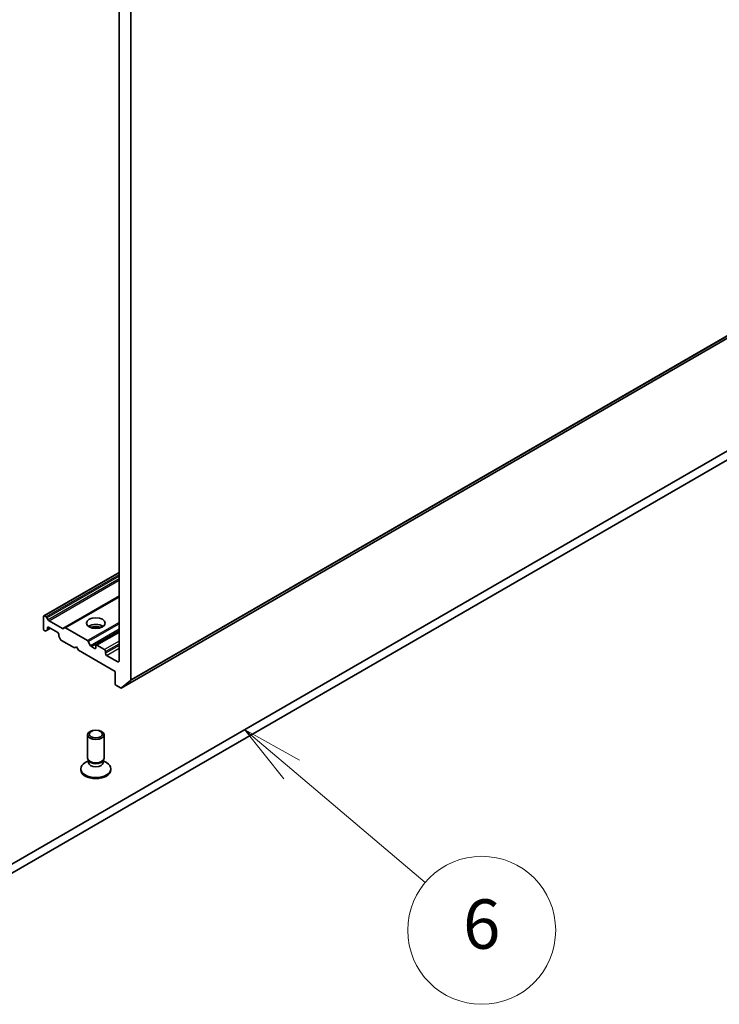
# Model space of a CAD drawing. Units: millimetres. Extents: x -1719 to 5249, y 28 to 1292.
# Drawn here: x -366 to -238, y 300 to 479 of the extents above; entities that cross this region are included whole.
import ezdxf

# ---------------------------------------------------------------- set-up
doc = ezdxf.new("R2010")
doc.units = ezdxf.units.MM
doc.header["$LTSCALE"] = 3.5
for name, color, linetype, lineweight in [('Symbol (TK)', 100, 'Continuous', 18), ('Visible (ISO)', 7, 'Continuous', 35), ('Visible Narrow (ISO)', 7, 'Continuous', 25)]:
    doc.layers.add(name, color=color, linetype=linetype, lineweight=lineweight)
doc.styles.add('Note Text (TK2)', font='MS PGothic.ttf')

# ---------------------------------------------------------------- blocks, each defined once
blk = doc.blocks.new('Balloon6')
at = {"layer": 'Symbol (TK)', "color": 100}
for p, q in [((326.156, 77.916), (324.247, 79.531)), ((326.479, 78.297), (324.247, 79.531)), ((324.247, 79.531), (325.833, 77.534)), ((326.156, 77.916), (331.571, 73.333))]:
    blk.add_line(p, q, dxfattribs=at)
at = {"layer": 'Symbol (TK)'}
blk.add_circle((333.861, 71.396), 3, dxfattribs=at)
at = {"layer": 'Symbol (TK)', "color": 7, "insert": (333.861, 71.39), "char_height": 2, "attachment_point": 5, "style": 'Note Text (TK2)'}
blk.add_mtext('6', dxfattribs=at)

msp = doc.modelspace()

# ---------------------------------------------------------------- linework, layer by layer
at = {"layer": 'Visible (ISO)'}
for p, q in [((-345.6686, 358.9618), (-345.6686, 497.5888)), ((-347.79, 496.6161), (-347.79, 362.384)), ((-347.3858, 357.4867), (-170.6091, 459.5488)), ((-203.7523, 419.8246), (-387.6001, 313.68)), ((-387.6001, 312.047), (-203.7523, 418.1916)), ((-361.5164, 370.6455), (-347.79, 378.5705)), ((-347.79, 374.1824), (-357.7162, 368.4515)), ((-361.5785, 370.5082), (-361.5785, 368.3036)), ((-361.1007, 370.4772), (-361.3664, 370.6306)), ((-360.9507, 370.3189), (-360.7214, 369.9218)), ((-360.9336, 368.0228), (-360.3058, 368.3853)), ((-360.8714, 368.1601), (-360.8714, 368.4669)), ((-360.6593, 368.5894), (-358.9622, 367.6096)), ((-358.0955, 368.3339), (-360.5714, 369.7634)), ((-357.9455, 368.3191), (-357.7162, 368.4515)), ((-353.57, 366.1294), (-357.5662, 368.4366)), ((-361.3664, 367.9362), (-361.3129, 367.9053)), ((-360.9336, 368.0228), (-361.1629, 367.8904)), ((-358.7501, 367.2422), (-358.7501, 366.9354)), ((-358.4587, 366.3292), (-358.688, 366.7263)), ((-351.9705, 365.2974), (-347.79, 367.7111)), ((-358.3087, 366.1708), (-355.9217, 364.7927)), ((-355.9217, 364.7927), (-355.5681, 364.9968)), ((-355.5681, 364.9968), (-355.2146, 364.3844)), ((-353.42, 365.9711), (-352.9786, 365.2065)), ((-352.2447, 364.711), (-352.8286, 365.0481)), ((-352.0326, 365.1601), (-352.0326, 364.8335)), ((-350.477, 364.5069), (-351.8205, 365.2826)), ((-355.2146, 364.3844), (-348.4971, 360.5061)), ((-350.2648, 363.8129), (-350.2648, 364.1395)), ((-348.0021, 362.2615), (-350.0527, 363.4455)), ((-348.4971, 360.5061), (-348.4971, 358.3015)), ((-348.2849, 357.9341), (-347.5358, 357.5016)), ((-345.7178, 358.8333), (-347.3728, 357.4956)), ((-353.5326, 344.7096), (-353.5326, 348.9527)), ((-350.5326, 344.7096), (-350.5326, 348.9527)), ((-353.3792, 344.2152), (-353.9771, 343.87)), ((-353.2923, 344.1843), (-353.4357, 344.4034)), ((-353.3792, 343.8931), (-353.3792, 344.3172)), ((-350.7729, 344.1843), (-350.6295, 344.4034)), ((-350.686, 343.8931), (-350.686, 344.3172)), ((-350.686, 344.2152), (-350.0881, 343.87)), ((-354.7826, 342.5459), (-354.7826, 342.7473)), ((-349.2826, 342.5459), (-349.2826, 342.7473))]:
    msp.add_line(p, q, dxfattribs=at)
for centre, major_axis, start_param, end_param in [((-361.3664, 370.3857), (-0.15, 0.2598), 5.49778714, 7.06858347), ((-361.1007, 370.2323), (0.15, -0.2598), 1.57079633, 2.35619449), ((-361.3664, 368.1811), (-0.15, 0.2598), 0.78539816, 2.35619449), ((-360.6593, 368.3444), (-0.15, 0.2598), 5.49778714, 7.06858347), ((-360.5714, 370.0084), (0.15, -0.2598), 4.71238898, 5.49778714), ((-358.0955, 368.5789), (0.15, -0.2598), 5.49778714, 6.28318531), ((-357.5662, 368.1917), (-0.15, 0.2598), 5.49778714, 6.28318531), ((-352.0326, 368.0995), (1.7, 0), 0.67374591, 2.46784674), ((-352.0326, 366.6298), (-3.5, 0), 4.40529705, 5.01948091), ((-361.3129, 368.1502), (0.15, -0.2598), 5.49778714, 6.28318531), ((-361.0836, 368.2826), (0.15, -0.2598), 0, 0.78539816), ((-358.9622, 367.3647), (-0.15, 0.2598), 3.92699082, 5.49778714), ((-358.538, 366.8129), (-0.15, 0.2598), 0.78539816, 1.57079633), ((-358.3087, 366.4158), (-0.15, 0.2598), 1.57079633, 2.35619449), ((-353.57, 365.8845), (0.15, -0.2598), 1.57079633, 2.35619449), ((-352.8286, 365.2931), (0.15, -0.2598), 4.71238898, 5.49778714), ((-352.2447, 364.956), (0.15, -0.2598), 5.49778714, 7.06858347), ((-351.8205, 365.0376), (-0.15, 0.2598), 5.49778714, 7.06858347), ((-350.477, 364.262), (0.15, -0.2598), 0.78539816, 2.35619449), ((-350.0527, 363.6904), (0.15, -0.2598), 3.92699082, 5.49778714), ((-348.0021, 362.5065), (0.15, -0.2598), 5.49778714, 7.06858347), ((-348.2849, 358.1791), (-0.15, 0.2598), 0.78539816, 2.35619449), ((-347.5358, 357.7465), (0.15, -0.2598), 5.49778714, 6.37384519), ((-345.8808, 359.0842), (0.15, -0.2598), 0.09065989, 0.78539816), ((-352.0326, 342.7473), (-2.75, 0), 5.49778714, 10.21017612), ((-352.0326, 344.7096), (-1.5, 0), 0, 3.14159265), ((-352.0326, 343.8931), (-1.3466, 0), 0, 3.14159265), ((-352.0326, 344.4592), (-1.3466, 0), 0.36136712, 2.78022553), ((-352.0326, 342.5459), (-2.75, 0), 0, 3.14159265)]:
    msp.add_ellipse(centre, major_axis=major_axis, ratio=0.57735027, start_param=start_param, end_param=end_param, dxfattribs=at)
for centre, major_axis in [((-352.0326, 369.3242), (1.7, 0)), ((-352.0326, 348.9527), (1.5, 0)), ((-352.0326, 349.0779), (-1.1933, 0))]:
    msp.add_ellipse(centre, major_axis=major_axis, ratio=0.57735027, dxfattribs=at)
at = {"layer": 'Visible Narrow (ISO)'}
for p, q in [((-345.7178, 358.8333), (-168.9411, 460.8954)), ((-168.8919, 461.0238), (-345.6686, 358.9618)), ((-170.5961, 459.5577), (-347.3728, 357.4956)), ((-361.3664, 370.6306), (-347.79, 378.469)), ((-347.79, 378.1622), (-361.1007, 370.4772)), ((-360.9507, 370.3189), (-347.79, 377.9173)), ((-347.79, 377.3877), (-360.7214, 369.9218)), ((-360.5714, 369.7634), (-347.79, 377.1428)), ((-347.79, 374.2839), (-358.0955, 368.3339)), ((-357.5662, 368.4366), (-347.79, 374.0809)), ((-360.8714, 368.4669), (-360.6593, 368.5894)), ((-360.3936, 368.436), (-360.8714, 368.1601)), ((-347.79, 369.4665), (-353.57, 366.1294)), ((-353.42, 365.9711), (-347.79, 369.2216)), ((-347.79, 368.2022), (-352.9786, 365.2065)), ((-352.8286, 365.0481), (-347.79, 367.9572)), ((-351.8205, 365.2826), (-347.79, 367.6096)), ((-352.0326, 364.8335), (-352.2447, 364.711)), ((-347.79, 366.0583), (-350.477, 364.5069)), ((-350.2648, 364.1395), (-347.79, 365.5684)), ((-347.79, 365.2418), (-350.2648, 363.8129)), ((-350.0527, 363.4455), (-347.79, 364.7519)), ((-347.79, 362.384), (-348.0021, 362.2615))]:
    msp.add_line(p, q, dxfattribs=at)

# ---------------------------------------------------------------- block references
at = {"layer": 'Symbol (TK)', "xscale": 4.5, "yscale": 4.5, "zscale": 4.5}
msp.add_blockref('Balloon6', (-1784, -8), dxfattribs=at)

doc.saveas('drawing.dxf')
